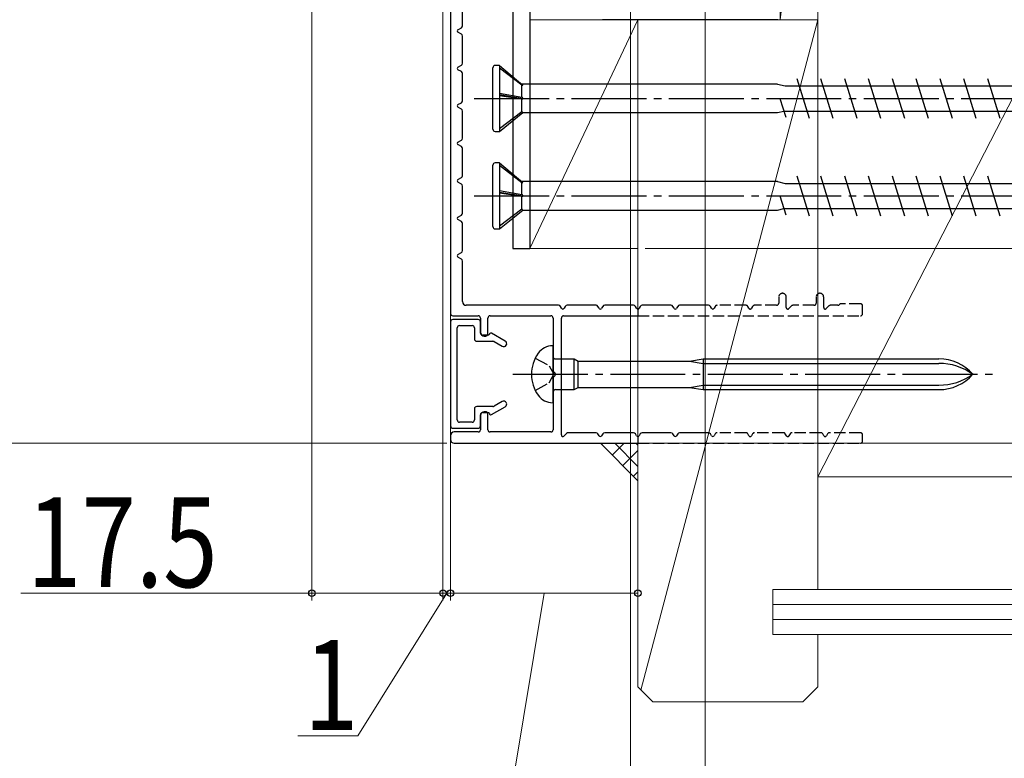
# Model space of a CAD drawing. Extents: x 0 to 990, y 0 to 1603.
# Drawn here: x 634 to 765, y 132 to 231 of the extents above; entities that cross this region are included whole.
import ezdxf

# ---------------------------------------------------------------- set-up
doc = ezdxf.new("R2010")
doc.units = 0
doc.linetypes.add('YCENTER_1', pattern=[13, 10, -1, 1, -1])
doc.linetypes.add('YHIDDEN_1', pattern=[4, 3, -1])
for name, color, linetype, lineweight in [('YKK_11', 7, 'CONTINUOUS', 30), ('YKK_11E', 7, 'CONTINUOUS', 13), ('YKK_13', 4, 'CONTINUOUS', 30), ('YKK_D', 6, 'CONTINUOUS', 13), ('YSS_K', 3, 'CONTINUOUS', 13)]:
    doc.layers.add(name, color=color, linetype=linetype, lineweight=lineweight)
doc.styles.add('text-b', font='extslim2.shx', dxfattribs={"width": 0.8, "bigfont": 'extfont2.shx'})

msp = doc.modelspace()

# ---------------------------------------------------------------- linework, layer by layer
at = {"layer": 'YKK_11', "linetype": 'ByBlock', "lineweight": -2, "ltscale": 0.5}
for p, q in [((691, 239.5), (691, 191.8)), ((692.6, 230.19), (692.6, 233.81)), ((692, 229.67), (692.45, 229.93)), ((692.45, 229.07), (692, 229.33)), ((692.6, 225.19), (692.6, 228.81)), ((692, 224.67), (692.45, 224.93)), ((692.45, 224.07), (692, 224.33)), ((692.6, 220.19), (692.6, 223.81)), ((692, 219.67), (692.45, 219.93)), ((692.45, 219.07), (692, 219.33)), ((692.6, 215.19), (692.6, 218.81)), ((692, 214.67), (692.45, 214.93)), ((692.45, 214.07), (692, 214.33)), ((692.6, 210.19), (692.6, 213.81)), ((692, 209.67), (692.45, 209.93)), ((692.45, 209.07), (692, 209.33)), ((692.6, 205.19), (692.6, 208.81)), ((692, 204.67), (692.45, 204.93)), ((692.45, 204.07), (692, 204.33)), ((692.6, 200.19), (692.6, 203.81)), ((692, 199.67), (692.45, 199.93)), ((692.45, 199.07), (692, 199.33)), ((692.6, 193.4), (692.6, 198.81)), ((705.42, 192.9), (693.1, 192.9)), ((705.83, 192.5), (705.68, 192.75)), ((706.32, 192.75), (706.17, 192.5)), ((710.42, 192.9), (706.58, 192.9)), ((710.83, 192.5), (710.68, 192.75)), ((711.32, 192.75), (711.17, 192.5)), ((715.42, 192.9), (711.58, 192.9)), ((715.83, 192.5), (715.68, 192.75)), ((716.32, 192.75), (716.17, 192.5)), ((720.42, 192.9), (716.58, 192.9)), ((720.83, 192.5), (720.68, 192.75)), ((721.32, 192.75), (721.17, 192.5)), ((725.42, 192.9), (721.58, 192.9)), ((725.83, 192.5), (725.68, 192.75)), ((691, 190.7), (691, 176.8)), ((691.3, 191.5), (694.7, 191.5)), ((694.7, 191), (691.3, 191)), ((695, 191.2), (695, 189.3)), ((695, 189.2), (695, 190.7)), ((696, 189.1), (696, 191.2)), ((696.3, 191.5), (704.4, 191.5)), ((704.7, 191.2), (704.7, 184.16)), ((705.8, 175.6), (705.8, 191.2)), ((706.1, 191.5), (716, 191.5)), ((691.9, 177.6), (691.9, 189.9)), ((692.2, 190.2), (693.9, 190.2)), ((694.2, 189.9), (694.2, 188.4)), ((694.5, 188.1), (696.67, 188.1)), ((695.93, 188.9), (695.3, 188.9)), ((695.5, 188.8), (695.7, 188.8)), ((696.22, 189.1), (696.19, 189.05)), ((698.3, 188.13), (696.49, 189.17)), ((696.82, 188.06), (697.9, 187.43)), ((704.7, 183.24), (704.7, 176.3)), ((697.9, 180.07), (696.82, 179.44)), ((694.2, 179.1), (694.2, 177.6)), ((696.67, 179.4), (694.5, 179.4)), ((695.7, 178.7), (695.5, 178.7)), ((696.49, 178.33), (698.3, 179.37)), ((695, 176.8), (695, 178.3)), ((695, 178.2), (695, 176.3)), ((695.3, 178.6), (695.93, 178.6)), ((696, 176.3), (696, 178.4)), ((696.19, 178.45), (696.22, 178.4)), ((691.3, 176.5), (694.7, 176.5)), ((693.9, 177.3), (692.2, 177.3)), ((691, 175.5), (691, 175)), ((694.7, 176), (691.5, 176)), ((704.4, 176), (696.3, 176)), ((706.5, 175.81), (706.14, 175.46)), ((710.42, 175.9), (706.71, 175.9)), ((710.83, 175.5), (710.68, 175.75)), ((711.32, 175.75), (711.17, 175.5)), ((715.42, 175.9), (711.58, 175.9)), ((715.83, 175.5), (715.68, 175.75)), ((716.32, 175.75), (716.17, 175.5)), ((720.42, 175.9), (716.58, 175.9)), ((720.83, 175.5), (720.68, 175.75)), ((721.32, 175.75), (721.17, 175.5)), ((725.42, 175.9), (721.58, 175.9)), ((725.83, 175.5), (725.68, 175.75)), ((691.5, 174.5), (716, 174.5))]:
    msp.add_line(p, q, dxfattribs=at)
at = {"layer": 'YKK_11', "linetype": 'YHIDDEN_1', "lineweight": -2, "ltscale": 0.5}
for p, q in [((734.8, 194), (734.8, 193.2)), ((735.8, 192.6), (735.8, 194)), ((739.8, 194), (739.8, 193.2)), ((740.8, 192.6), (740.8, 194)), ((726.32, 192.75), (726.17, 192.5)), ((730.42, 192.9), (726.58, 192.9)), ((730.83, 192.5), (730.68, 192.75)), ((731.32, 192.75), (731.17, 192.5)), ((734.5, 192.9), (731.58, 192.9)), ((736.5, 192.81), (736.14, 192.46)), ((739.5, 192.9), (736.71, 192.9)), ((741.5, 192.81), (741.14, 192.46)), ((742.68, 192.9), (741.71, 192.9)), ((742.91, 193.01), (742.89, 192.99)), ((745.7, 193.1), (743.12, 193.1)), ((746, 191.8), (746, 192.8)), ((716, 191.5), (745.7, 191.5)), ((726.32, 175.75), (726.17, 175.5)), ((730.42, 175.9), (726.58, 175.9)), ((730.83, 175.5), (730.68, 175.75)), ((731.32, 175.75), (731.17, 175.5)), ((735.42, 175.9), (731.58, 175.9)), ((735.83, 175.5), (735.68, 175.75)), ((736.32, 175.75), (736.17, 175.5)), ((740.42, 175.9), (736.58, 175.9)), ((740.83, 175.5), (740.68, 175.75)), ((741.32, 175.75), (741.17, 175.5)), ((745.7, 175.9), (741.58, 175.9)), ((746, 174.8), (746, 175.6)), ((716, 174.5), (745.7, 174.5))]:
    msp.add_line(p, q, dxfattribs=at)
at = {"layer": 'YKK_11'}
for p, q in [((716, 192.4, 0), (716, 191.5, 0)), ((704.65, 187.5), (704.7, 187.5)), ((704.7, 179.9), (704.7, 187.5)), ((705, 185.75), (707.5, 185.75)), ((707.5, 181.65), (707.5, 185.75)), ((707.5, 185.75), (708.02, 185.45)), ((708.02, 185.45), (722.9, 185.45)), ((708.02, 181.95), (708.02, 185.45)), ((722.9, 185.45), (724.7, 185.75)), ((722.9, 185.45), (724.7, 185.15)), ((724.7, 185.75), (724.7, 181.65)), ((724.7, 185.75), (756.18, 185.75)), ((724.7, 185.15), (756.18, 185.15)), ((705, 181.65), (707.5, 181.65)), ((707.5, 181.65), (708.02, 181.95)), ((708.02, 181.95), (722.9, 181.95)), ((722.9, 181.95), (724.7, 182.25)), ((722.9, 181.95), (724.7, 181.65)), ((724.7, 182.25), (756.18, 182.25)), ((724.7, 181.65), (756.18, 181.65)), ((704.7, 179.9), (704.65, 179.9)), ((716, 175.4, 0), (716, 174.5, 0))]:
    msp.add_line(p, q, dxfattribs=at)
at = {"layer": 'YKK_11', "linetype": 'YHIDDEN_1', "ltscale": 0.6}
for p, q in [((702.31, 185.85), (704.16, 184.84)), ((704.16, 184.84), (704.77, 183.7)), ((704.16, 182.55), (704.77, 183.7)), ((702.31, 181.55), (704.16, 182.55))]:
    msp.add_line(p, q, dxfattribs=at)
at = {"layer": 'YKK_11', "linetype": 'YCENTER_1'}
msp.add_line((699.33, 183.7), (763.36, 183.7), dxfattribs=at)
at = {"layer": 'YKK_11', "linetype": 'ByBlock', "lineweight": -2, "ltscale": 0.5}
for centre, radius, start, end in [((692.3, 230.19), 0.3, 300, 0), ((692.1, 229.5), 0.2, 120, 240), ((692.3, 228.81), 0.3, 0, 60), ((692.3, 225.19), 0.3, 300, 0), ((692.1, 224.5), 0.2, 120, 240), ((692.3, 223.81), 0.3, 0, 60), ((692.1, 219.5), 0.2, 120, 240), ((692.3, 220.19), 0.3, 300, 0), ((692.3, 218.81), 0.3, 0, 60), ((692.1, 214.5), 0.2, 120, 240), ((692.3, 215.19), 0.3, 300, 0), ((692.3, 213.81), 0.3, 0, 60), ((692.1, 209.5), 0.2, 120, 240), ((692.3, 210.19), 0.3, 300, 0), ((692.3, 208.81), 0.3, 0, 60), ((692.3, 205.19), 0.3, 300, 0), ((692.1, 204.5), 0.2, 120, 240), ((692.3, 203.81), 0.3, 0, 60), ((692.3, 200.19), 0.3, 300, 0), ((692.1, 199.5), 0.2, 120, 240), ((692.3, 198.81), 0.3, 0, 60), ((693.1, 193.4), 0.5, 180, 270), ((705.42, 192.6), 0.3, 30, 90), ((706, 192.6), 0.2, 210, 330), ((706.58, 192.6), 0.3, 90, 150), ((710.42, 192.6), 0.3, 30, 90), ((711, 192.6), 0.2, 210, 330), ((711.58, 192.6), 0.3, 90, 150), ((715.42, 192.6), 0.3, 30, 90), ((716, 192.6), 0.2, 210, 270), ((716.58, 192.6), 0.3, 90, 150), ((720.42, 192.6), 0.3, 30, 90), ((721, 192.6), 0.2, 210, 330), ((721.58, 192.6), 0.3, 90, 150), ((725.42, 192.6), 0.3, 30, 90), ((726, 192.6), 0.2, 210, 330), ((691.3, 191.8), 0.3, 180, 270), ((691.3, 190.7), 0.3, 90, 180), ((694.7, 191.2), 0.3, 360, 90), ((694.7, 190.7), 0.3, 0, 90), ((696.3, 191.2), 0.3, 90, 180), ((704.4, 191.2), 0.3, 0, 90), ((706.1, 191.2), 0.3, 90, 180), ((692.2, 189.9), 0.3, 90, 180), ((693.9, 189.9), 0.3, 0, 90), ((695.5, 189.3), 0.5, 180, 270), ((694.5, 188.4), 0.3, 180, 270), ((695.3, 189.2), 0.3, 180, 270), ((695.7, 189.1), 0.3, 270, 360), ((695.93, 189.2), 0.3, 270, 330), ((696.39, 189), 0.2, 60, 150), ((696.67, 187.8), 0.3, 60, 90), ((698.1, 187.78), 0.4, 240, 60), ((704.9, 184.16), 0.2, 180, 246.4218), ((704.7, 183.7), 0.3, 293.5782, 66.4218), ((704.9, 183.24), 0.2, 113.5782, 180), ((698.1, 179.72), 0.4, 300, 120), ((694.5, 179.1), 0.3, 90, 180), ((695.5, 178.2), 0.5, 90, 180), ((695.7, 178.4), 0.3, 0, 90), ((696.67, 179.7), 0.3, 270, 300), ((692.2, 177.6), 0.3, 180, 270), ((693.9, 177.6), 0.3, 270, 360), ((695.3, 178.3), 0.3, 90, 180), ((695.93, 178.3), 0.3, 30, 90), ((696.39, 178.5), 0.2, 210, 300), ((691.3, 176.8), 0.3, 180, 270), ((694.7, 176.8), 0.3, 270, 360), ((694.7, 176.3), 0.3, 270, 0), ((696.3, 176.3), 0.3, 180, 270), ((704.4, 176.3), 0.3, 270, 0), ((691.5, 175.5), 0.5, 90, 180), ((691.5, 175), 0.5, 180, 270), ((706, 175.6), 0.2, 180, 315), ((706.71, 175.6), 0.3, 90, 135), ((710.42, 175.6), 0.3, 30, 90), ((711, 175.6), 0.2, 210, 330), ((711.58, 175.6), 0.3, 90, 150), ((715.42, 175.6), 0.3, 30, 90), ((716, 175.6, 0), 0.2, 210, 270), ((716.58, 175.6), 0.3, 90, 150), ((720.42, 175.6), 0.3, 30, 90), ((721, 175.6), 0.2, 210, 330), ((721.58, 175.6), 0.3, 90, 150), ((725.42, 175.6), 0.3, 30, 90), ((726, 175.6, 0), 0.2, 210, 330)]:
    msp.add_arc(centre, radius, start, end, dxfattribs=at)
at = {"layer": 'YKK_11', "linetype": 'YHIDDEN_1', "lineweight": -2, "ltscale": 0.5}
for centre, radius, start, end in [((735.3, 194), 0.5, 0, 180), ((740.3, 194), 0.5, 360, 180), ((734.5, 193.2), 0.3, 270, 0), ((739.5, 193.2), 0.3, 270, 360), ((716, 192.6, 0), 0.2, 270, 330), ((726.58, 192.6), 0.3, 90, 150), ((730.42, 192.6), 0.3, 30, 90), ((731, 192.6), 0.2, 210, 330), ((731.58, 192.6), 0.3, 90, 150), ((736, 192.6), 0.2, 180, 315), ((736.71, 192.6), 0.3, 90, 135), ((741, 192.6), 0.2, 180, 315), ((741.71, 192.6), 0.3, 90, 135), ((742.68, 193.2), 0.3, 270, 315), ((743.12, 192.8), 0.3, 90, 135), ((745.7, 192.8), 0.3, 0, 90), ((745.7, 191.8), 0.3, 270, 0), ((716, 175.6, 0), 0.2, 270, 330), ((726.58, 175.6), 0.3, 90, 150), ((730.42, 175.6), 0.3, 30, 90), ((731, 175.6), 0.2, 210, 330), ((731.58, 175.6), 0.3, 90, 150), ((735.42, 175.6), 0.3, 30, 90), ((736, 175.6), 0.2, 210, 330), ((736.58, 175.6), 0.3, 90, 150), ((740.42, 175.6), 0.3, 30, 90), ((741, 175.6), 0.2, 210, 330), ((741.58, 175.6), 0.3, 90, 150), ((745.7, 175.6), 0.3, 0, 90), ((745.7, 174.8), 0.3, 270, 0)]:
    msp.add_arc(centre, radius, start, end, dxfattribs=at)
at = {"layer": 'YKK_11'}
for centre, radius, start, end in [((704.65, 185.1), 2.4, 90, 144.3147), ((706.6, 183.7), 4.8, 144.3147, 215.6853), ((705, 186.05), 0.3, 180, 270), ((756.18, 179.75), 6, 41.1729, 90), ((756.18, 177.39), 7.76, 54.401, 90), ((756.18, 187.65), 6, 270, 318.8271), ((756.18, 190.01), 7.76, 270, 305.599), ((705, 181.35), 0.3, 90, 180), ((704.65, 182.3), 2.4, 215.6853, 270)]:
    msp.add_arc(centre, radius, start, end, dxfattribs=at)
at = {"layer": 'YKK_11E', "linetype": 'ByBlock', "lineweight": -2}
msp.add_line((734.7, 231, 0), (711.3, 231, 0), dxfattribs=at)
at = {"layer": 'YKK_13'}
for p, q in [((699.3, 237.2), (699.3, 200.5)), ((701.6, 237.2), (701.6, 200.5)), ((697.55, 224.9), (696.95, 224.9)), ((697.55, 224.9), (697.55, 216.1)), ((697.55, 224.9), (700.67, 222.28)), ((696.65, 216.4), (696.65, 224.6)), ((697.55, 224.58), (700.5, 222.29)), ((700.5, 222.29), (700.67, 222.28)), ((700.5, 220.67), (700.5, 222.29)), ((734.65, 222.4), (700.53, 222.4)), ((734.65, 222.4), (735.67, 222.17)), ((735.67, 222.17), (737.51, 222.17)), ((737.2, 223.15), (738.85, 217.85)), ((737.51, 222.17), (788.26, 222.17)), ((740.38, 223.15), (742.03, 217.85)), ((743.56, 223.15), (745.21, 217.85)), ((746.74, 223.15), (748.39, 217.85)), ((749.92, 223.15), (751.57, 217.85)), ((753.1, 223.15), (754.75, 217.85)), ((756.28, 223.15), (757.93, 217.85)), ((759.46, 223.15), (761.11, 217.85)), ((762.64, 223.15), (764.29, 217.85)), ((697.55, 221.21), (700.5, 220.67)), ((700.67, 220.44), (697.55, 220.97)), ((697.55, 220.89), (700.5, 220.45)), ((700.5, 220.67), (700.67, 220.44)), ((700.5, 218.75), (700.5, 220.45)), ((700.5, 220.45), (700.67, 220.44)), ((734.97, 220.5), (735.75, 217.99)), ((697.55, 216.48), (700.5, 218.75)), ((697.55, 216.1), (700.67, 218.6)), ((700.67, 218.6), (700.5, 218.75)), ((700.67, 218.6), (734.65, 218.6)), ((734.65, 218.6), (735.49, 218.8)), ((735.49, 218.82), (787.71, 218.82)), ((696.95, 216.1), (697.55, 216.1)), ((696.65, 203.4), (696.65, 211.6)), ((697.55, 211.9), (696.95, 211.9)), ((697.55, 211.9), (697.55, 203.1)), ((697.55, 211.9), (700.67, 209.28)), ((697.55, 211.58), (700.5, 209.29)), ((700.5, 209.29), (700.67, 209.28)), ((700.5, 207.67), (700.5, 209.29)), ((734.65, 209.4), (700.53, 209.4)), ((734.65, 209.4), (735.67, 209.17)), ((735.67, 209.17), (737.51, 209.17)), ((737.2, 210.15), (738.85, 204.85)), ((737.51, 209.17), (788.26, 209.17)), ((740.38, 210.15), (742.03, 204.85)), ((743.56, 210.15), (745.21, 204.85)), ((746.74, 210.15), (748.39, 204.85)), ((749.92, 210.15), (751.57, 204.85)), ((753.1, 210.15), (754.75, 204.85)), ((756.28, 210.15), (757.93, 204.85)), ((759.46, 210.15), (761.11, 204.85)), ((762.64, 210.15), (764.29, 204.85)), ((697.55, 208.21), (700.5, 207.67)), ((700.67, 207.44), (697.55, 207.97)), ((697.55, 207.89), (700.5, 207.45)), ((700.5, 207.67), (700.67, 207.44)), ((700.5, 205.75), (700.5, 207.45)), ((700.5, 207.45), (700.67, 207.44)), ((734.97, 207.5), (735.75, 204.99)), ((697.55, 203.48), (700.5, 205.75)), ((697.55, 203.1), (700.67, 205.6)), ((700.67, 205.6), (700.5, 205.75)), ((700.67, 205.6), (734.65, 205.6)), ((734.65, 205.6), (735.49, 205.8)), ((735.49, 205.82), (787.71, 205.82)), ((696.95, 203.1), (697.55, 203.1)), ((699.3, 200.5), (701.6, 200.5))]:
    msp.add_line(p, q, dxfattribs=at)
at = {"layer": 'YKK_13', "linetype": 'YCENTER_1'}
for p, q in [((694.15, 220.5), (799.15, 220.5)), ((694.15, 207.5), (799.15, 207.5))]:
    msp.add_line(p, q, dxfattribs=at)
at = {"layer": 'YKK_13'}
for centre, start, end in [((696.95, 224.6), 90, 180), ((696.95, 216.4), 180, 270), ((696.95, 211.6), 90, 180), ((696.95, 203.4), 180, 270)]:
    msp.add_arc(centre, 0.3, start, end, dxfattribs=at)
at = {"layer": 'YKK_D', "ltscale": 3}
for p, q in [((672.5, 258.5, 0), (672.5, 153.5, 0)), ((725, 239.7), (725, 99)), ((725, 239.7), (725, 79)), ((715, 238.8, 0), (715, 99, 0)), ((715, 234.4), (715, 99)), ((717, 200.5), (837.24, 200.5)), ((690, 196.5, 0), (690, 153.5, 0)), ((691, 196.5, 0), (691, 153.5, 0)), ((690.5, 174.5, 0), (545.33, 174.5, 0)), ((717, 174.5), (837.24, 174.5)), ((716, 169.61, 0), (716, 153.5, 0)), ((672.5, 154.5, 0), (633.68, 154.5, 0)), ((690, 154.5, 0), (672.5, 154.5, 0)), ((691, 154.5, 0), (716, 154.5, 0)), ((703.5, 154.5, 0), (697, 115.3, 0))]:
    msp.add_line(p, q, dxfattribs=at)
at = {"layer": 'YKK_D'}
for p, q in [((690, 238.8), (690, 153.5)), ((691, 200.8), (691, 153.5)), ((690.5, 154.5), (678.65, 135.45)), ((690, 154.5), (688.3, 154.5)), ((691, 154.5), (690, 154.5)), ((691, 154.5), (690, 154.5)), ((691, 154.5), (692.7, 154.5)), ((678.65, 135.45), (670.65, 135.45))]:
    msp.add_line(p, q, dxfattribs=at)
at = {"layer": 'YKK_D', "linetype": 'ByBlock', "lineweight": -2}
for centre in [(672.5, 154.5, 0), (690, 154.5, 0), (690, 154.5), (691, 154.5, 0), (691, 154.5), (716, 154.5, 0)]:
    msp.add_circle(centre, 0.425, dxfattribs=at)
at = {"layer": 'YSS_K', "ltscale": 3}
for p, q in [((740, 275, 0), (735, 231, 0)), ((735, 231, 0), (735, 275, 0)), ((740, 275, 0), (740, 231, 0)), ((740, 231, 0), (716.42, 141.58, 0)), ((740, 231, 0), (735, 231, 0)), ((716, 169.5), (711, 174.5))]:
    msp.add_line(p, q, dxfattribs=at)
at = {"layer": 'YSS_K'}
for p, q in [((794, 275, 0), (740, 170, 0)), ((740, 275, 0), (740, 170, 0)), ((716, 231, 0), (701.6, 200.5, 0)), ((701.6, 231, 0), (716, 231, 0)), ((701.6, 200.5, 0), (701.6, 231, 0)), ((716, 231, 0), (716, 200.5, 0)), ((716, 200.5, 0), (701.6, 200.5, 0)), ((740, 170, 0), (794, 170, 0))]:
    msp.add_line(p, q, dxfattribs=at)
at = {"layer": 'YSS_K', "linetype": 'Continuous', "ltscale": 3}
for p, q in [((716, 231, 0), (716, 170, 0)), ((716, 142, 0), (716, 231, 0)), ((740, 231, 0), (716, 231, 0)), ((740, 155, 0), (740, 231, 0)), ((711.16, 174.34), (711.33, 174.5)), ((712.58, 172.92), (714.16, 174.5)), ((716, 171.41), (712.91, 174.5)), ((713.99, 171.51), (716, 173.51)), ((716, 174.24), (715.74, 174.5)), ((715.41, 170.09), (716, 170.69)), ((740, 170, 0), (819, 170, 0)), ((734, 155, 0), (819, 155, 0)), ((734, 155, 0), (734, 149, 0)), ((734, 153, 0), (819, 153, 0)), ((734, 151, 0), (819, 151, 0)), ((734, 149, 0), (819, 149, 0)), ((740, 142, 0), (740, 149, 0)), ((716, 142, 0), (718, 140, 0)), ((740, 142, 0), (738, 140, 0)), ((738, 140, 0), (718, 140, 0))]:
    msp.add_line(p, q, dxfattribs=at)

# ---------------------------------------------------------------- texts
at = {"layer": 'YKK_D', "style": 'text-b', "width": 0.8}
for s, p in [('17.5', (634.48, 155.3, 0)), ('1', (671.45, 136.25))]:
    msp.add_text(s, height=12, dxfattribs=at).set_placement(p)

doc.saveas('drawing.dxf')
